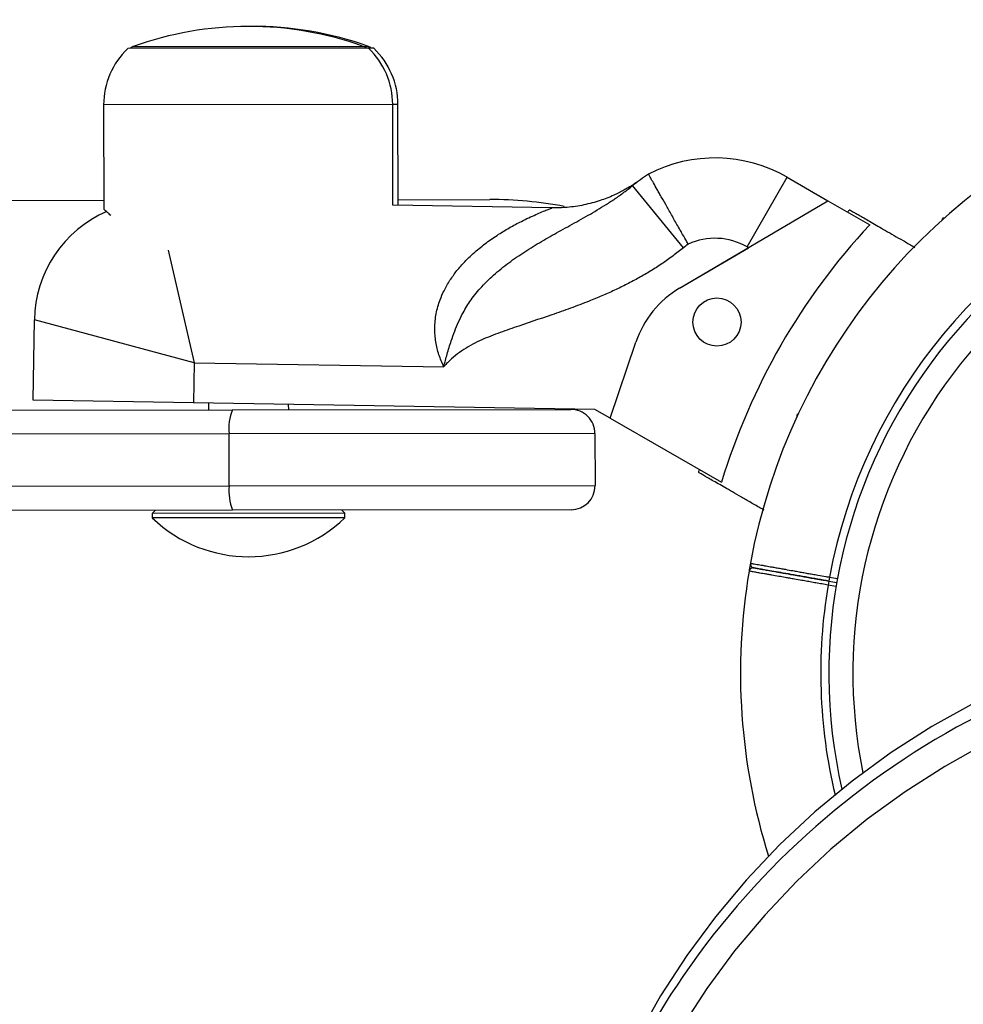
# Model space of a CAD drawing. Units: millimetres. Extents: x 4.3 to 103.7, y 0.7 to 72.7.
# Drawn here: x 58 to 58.6, y 29 to 29.6 of the extents above; entities that cross this region are included whole.
import ezdxf

# ---------------------------------------------------------------- set-up
doc = ezdxf.new("R2010")
doc.units = ezdxf.units.MM
doc.header["$MEASUREMENT"] = 0
doc.layers.add('Camada 1', color=7, linetype='Continuous')

msp = doc.modelspace()

# ---------------------------------------------------------------- linework, layer by layer
at = {"layer": 'Camada 1', "lineweight": 25}
for points in [[(58.26293, 29.63001), (58.21653, 29.64661), (58.16583, 29.64661), (58.11953, 29.62981)], [(58.26613, 29.63001), (58.24263, 29.63841), (58.21783, 29.64261), (58.19283, 29.64241)], [(58.26483, 29.62871), (58.26433, 29.62931), (58.26363, 29.62971), (58.26293, 29.63001)], [(58.26803, 29.62881), (58.26753, 29.62931), (58.26693, 29.62971), (58.26613, 29.63001)], [(58.11623, 29.62861), (58.10663, 29.61941), (58.10123, 29.60681), (58.10123, 29.59361)], [(58.26623, 29.62881), (58.26623, 29.62881), (58.11623, 29.62861), (58.11623, 29.62861)], [(58.11953, 29.62981), (58.11883, 29.62951), (58.11813, 29.62911), (58.11763, 29.62861)], [(58.28123, 29.59381), (58.28123, 29.60701), (58.27583, 29.61961), (58.26623, 29.62881)], [(58.26943, 29.62881), (58.26943, 29.62881), (58.26623, 29.62881), (58.26623, 29.62881)], [(58.28453, 29.59381), (58.28453, 29.60701), (58.27903, 29.61961), (58.26943, 29.62881)], [(58.10123, 29.59361), (58.10123, 29.59361), (58.10133, 29.52851), (58.10133, 29.52851)], [(58.28133, 29.53101), (58.28133, 29.53101), (58.28123, 29.59381), (58.28123, 29.59381)], [(58.28463, 29.53091), (58.28463, 29.53091), (58.28453, 29.59381), (58.28453, 29.59381)], [(58.74303, 29.59491), (58.61863, 29.54771), (58.52803, 29.43891), (58.50403, 29.30811)], [(58.52693, 29.54851), (58.50033, 29.56381), (58.46783, 29.56451), (58.44053, 29.55041)], [(58.44053, 29.55041), (58.43713, 29.54821), (58.43383, 29.54581), (58.43063, 29.54331)], [(58.50203, 29.50511), (58.50203, 29.50511), (58.52693, 29.54851), (58.52693, 29.54851)], [(58.52693, 29.54851), (58.52693, 29.54851), (58.55233, 29.53381), (58.55233, 29.53381)], [(58.46243, 29.50461), (58.46243, 29.50461), (58.43063, 29.54331), (58.43063, 29.54331)], [(57.60303, 29.53371), (57.60303, 29.53371), (58.10133, 29.53431), (58.10133, 29.53431)], [(58.28463, 29.53451), (58.28463, 29.53451), (58.34173, 29.53461), (58.34173, 29.53461)], [(58.38813, 29.53031), (58.37283, 29.53321), (58.35723, 29.53461), (58.34173, 29.53461)], [(58.45993, 29.47931), (58.45993, 29.47931), (58.55233, 29.53381), (58.55233, 29.53381)], [(58.55233, 29.53381), (58.55233, 29.53381), (58.57833, 29.51881), (58.57833, 29.51881)], [(58.10323, 29.52721), (58.07623, 29.51551), (58.05853, 29.48901), (58.05813, 29.45961)], [(58.38043, 29.52941), (58.38043, 29.52941), (58.28123, 29.53101), (58.28123, 29.53101)], [(58.56583, 29.52821), (58.56543, 29.52771), (58.56493, 29.52731), (58.56453, 29.52681)], [(58.62343, 29.52191), (58.62343, 29.52191), (58.62433, 29.52321), (58.62433, 29.52321)], [(58.62503, 29.52301), (58.62503, 29.52301), (58.62433, 29.52321), (58.62433, 29.52321)], [(58.57833, 29.51881), (58.53573, 29.47321), (58.50423, 29.41831), (58.48603, 29.35851)], [(58.50203, 29.50511), (58.49073, 29.51161), (58.47703, 29.51221), (58.46523, 29.50681)], [(58.45993, 29.47931), (58.45993, 29.47931), (58.50283, 29.50461), (58.50283, 29.50461)], [(58.46523, 29.50681), (58.46423, 29.50611), (58.46333, 29.50541), (58.46243, 29.50461)], [(58.50283, 29.50461), (58.50283, 29.50461), (58.50203, 29.50511), (58.50203, 29.50511)], [(58.45993, 29.47931), (58.44713, 29.47181), (58.43753, 29.45991), (58.43273, 29.44581)], [(58.05723, 29.40961), (58.05723, 29.40961), (58.05813, 29.45961), (58.05813, 29.45961)], [(58.15763, 29.43301), (58.15763, 29.43301), (58.05813, 29.45961), (58.05813, 29.45961)], [(58.41673, 29.39851), (58.41673, 29.39851), (58.43273, 29.44581), (58.43273, 29.44581)], [(58.15763, 29.43301), (58.15763, 29.43301), (58.15723, 29.40801), (58.15723, 29.40801)], [(58.15763, 29.43301), (58.15763, 29.43301), (58.31303, 29.43051), (58.31303, 29.43051)], [(58.15723, 29.40801), (58.15723, 29.40801), (58.05723, 29.40961), (58.05723, 29.40961)], [(56.69193, 29.40191), (56.69193, 29.40191), (58.18153, 29.40371), (58.18153, 29.40371)], [(58.40723, 29.40391), (58.40723, 29.40391), (58.15723, 29.40801), (58.15723, 29.40801)], [(58.16643, 29.40781), (58.16643, 29.40781), (58.16653, 29.40361), (58.16653, 29.40361)], [(58.18153, 29.40371), (58.17943, 29.39891), (58.17873, 29.39371), (58.17943, 29.38871)], [(58.18153, 29.40371), (58.18153, 29.40371), (58.39223, 29.40391), (58.39223, 29.40391)], [(58.21653, 29.40371), (58.21653, 29.40371), (58.21643, 29.40701), (58.21643, 29.40701)], [(58.41673, 29.39851), (58.41673, 29.39851), (58.40723, 29.40391), (58.40723, 29.40391)], [(58.41673, 29.39851), (58.41673, 29.39851), (58.48603, 29.35851), (58.48603, 29.35851)], [(58.53323, 29.39971), (58.53323, 29.39971), (58.53343, 29.40121), (58.53343, 29.40121)], [(58.17943, 29.38871), (58.17943, 29.38871), (56.68993, 29.38691), (56.68993, 29.38691)], [(58.40723, 29.38891), (58.40723, 29.38891), (58.17943, 29.38871), (58.17943, 29.38871)], [(58.17943, 29.35621), (58.17943, 29.35621), (58.17943, 29.38871), (58.17943, 29.38871)], [(58.40723, 29.38891), (58.40723, 29.38891), (58.40733, 29.35641), (58.40733, 29.35641)], [(58.47223, 29.36651), (58.47203, 29.36591), (58.47183, 29.36531), (58.47163, 29.36471)], [(56.68993, 29.35441), (56.68993, 29.35441), (58.17943, 29.35621), (58.17943, 29.35621)], [(58.17943, 29.35621), (58.17883, 29.35111), (58.17953, 29.34591), (58.18153, 29.34121)], [(58.17943, 29.35621), (58.17943, 29.35621), (58.40733, 29.35641), (58.40733, 29.35641)], [(58.39233, 29.34141), (58.40063, 29.34141), (58.40733, 29.34811), (58.40733, 29.35641)], [(58.18153, 29.34121), (58.18153, 29.34121), (56.69203, 29.33941), (56.69203, 29.33941)], [(58.13353, 29.34111), (58.13353, 29.34111), (58.13153, 29.33911), (58.13153, 29.33911)], [(58.25153, 29.33921), (58.25153, 29.33921), (58.13153, 29.33911), (58.13153, 29.33911)], [(58.13153, 29.33911), (58.13153, 29.33911), (58.13153, 29.33631), (58.13153, 29.33631)], [(58.13153, 29.33631), (58.16513, 29.30411), (58.21813, 29.30411), (58.25153, 29.33641)], [(58.25153, 29.33641), (58.25153, 29.33641), (58.13153, 29.33631), (58.13153, 29.33631)], [(58.39233, 29.34141), (58.39233, 29.34141), (58.18153, 29.34121), (58.18153, 29.34121)], [(58.25153, 29.33921), (58.25153, 29.33921), (58.24953, 29.34121), (58.24953, 29.34121)], [(58.25153, 29.33641), (58.25153, 29.33641), (58.25153, 29.33921), (58.25153, 29.33921)], [(58.50403, 29.30811), (58.50403, 29.30811), (58.50333, 29.30401), (58.50333, 29.30401)], [(58.50323, 29.30321), (58.49313, 29.24391), (58.49733, 29.18311), (58.51533, 29.12571)], [(58.55333, 29.29941), (58.55333, 29.29941), (58.55293, 29.29701), (58.55293, 29.29701)], [(58.55293, 29.29701), (58.55293, 29.29701), (58.55243, 29.29451), (58.55243, 29.29451)], [(58.55293, 29.29701), (58.55293, 29.29701), (58.55783, 29.29611), (58.55783, 29.29611)], [(58.45793, 29.04481), (58.42163, 28.98971), (58.39693, 28.92781), (58.38533, 28.86281)]]:
    msp.add_open_spline(points, degree=3, dxfattribs=at)
at = {"layer": 'Camada 1', "color": 8, "lineweight": 25}
for points in [[(58.13273, 29.62981), (58.13273, 29.62981), (58.26293, 29.63001), (58.26293, 29.63001)], [(58.26293, 29.63001), (58.26293, 29.63001), (58.26613, 29.63001), (58.26613, 29.63001)], [(58.11953, 29.62981), (58.11953, 29.62981), (58.13273, 29.62981), (58.13273, 29.62981)], [(58.28123, 29.59381), (58.28123, 29.59381), (58.10123, 29.59361), (58.10123, 29.59361)], [(58.28453, 29.59381), (58.28453, 29.59381), (58.28123, 29.59381), (58.28123, 29.59381)], [(58.76073, 29.54821), (58.65283, 29.50721), (58.57423, 29.41291), (58.55333, 29.29941)], [(58.14133, 29.50311), (58.14133, 29.50311), (58.15763, 29.43301), (58.15763, 29.43301)], [(58.55333, 29.29941), (58.55333, 29.29941), (58.55823, 29.29861), (58.55823, 29.29861)], [(58.55243, 29.29451), (58.54513, 29.25111), (58.54653, 29.20671), (58.55673, 29.16381)], [(58.55733, 29.29361), (58.55733, 29.29361), (58.55243, 29.29451), (58.55243, 29.29451)], [(58.87683, 29.26911), (58.70843, 29.26921), (58.55113, 29.18501), (58.45793, 29.04481)]]:
    msp.add_open_spline(points, degree=3, dxfattribs=at)
at = {"layer": 'Camada 1', "lineweight": 25}
for points, knots in [([(58.85413, 29.56381), (58.75963, 29.55691), (58.67283, 29.50901), (58.61653, 29.43291), (58.61653, 29.43291), (58.56023, 29.35671), (58.53993, 29.25971), (58.56103, 29.16731)], [0, 0, 0, 0, 0.333333, 0.333333, 0.333333, 0.333333, 1, 1, 1, 1]), ([(58.46523, 29.50681), (58.46523, 29.50691), (58.46513, 29.50691), (58.46513, 29.50701), (58.46513, 29.50701), (58.46473, 29.50781), (58.46423, 29.50861), (58.46383, 29.50941), (58.46383, 29.50941), (58.46293, 29.51091), (58.46203, 29.51251), (58.46113, 29.51411), (58.46113, 29.51411), (58.46073, 29.51491), (58.46023, 29.51561), (58.45983, 29.51641), (58.45983, 29.51641), (58.45913, 29.51761), (58.45843, 29.51871), (58.45783, 29.51991), (58.45783, 29.51991), (58.45713, 29.52101), (58.45653, 29.52221), (58.45593, 29.52331), (58.45593, 29.52331), (58.45523, 29.52441), (58.45463, 29.52561), (58.45403, 29.52671), (58.45403, 29.52671), (58.45333, 29.52781), (58.45273, 29.52891), (58.45213, 29.52991), (58.45213, 29.52991), (58.45103, 29.53201), (58.44993, 29.53391), (58.44883, 29.53571), (58.44883, 29.53571), (58.44833, 29.53661), (58.44783, 29.53751), (58.44733, 29.53841), (58.44733, 29.53841), (58.44683, 29.53921), (58.44643, 29.54001), (58.44593, 29.54081), (58.44593, 29.54081), (58.44513, 29.54231), (58.44433, 29.54371), (58.44373, 29.54491), (58.44373, 29.54491), (58.44333, 29.54551), (58.44303, 29.54601), (58.44273, 29.54651), (58.44273, 29.54651), (58.44243, 29.54701), (58.44223, 29.54751), (58.44193, 29.54791), (58.44193, 29.54791), (58.44173, 29.54831), (58.44153, 29.54871), (58.44133, 29.54901), (58.44133, 29.54901), (58.44123, 29.54931), (58.44103, 29.54951), (58.44093, 29.54971), (58.44093, 29.54971), (58.44083, 29.54991), (58.44073, 29.55011), (58.44063, 29.55021), (58.44063, 29.55021), (58.44063, 29.55031), (58.44063, 29.55031), (58.44053, 29.55041)], [0, 0, 0, 0, 0.052632, 0.052632, 0.052632, 0.052632, 0.105263, 0.105263, 0.105263, 0.105263, 0.157895, 0.157895, 0.157895, 0.157895, 0.210526, 0.210526, 0.210526, 0.210526, 0.263158, 0.263158, 0.263158, 0.263158, 0.315789, 0.315789, 0.315789, 0.315789, 0.368421, 0.368421, 0.368421, 0.368421, 0.421053, 0.421053, 0.421053, 0.421053, 0.473684, 0.473684, 0.473684, 0.473684, 0.526316, 0.526316, 0.526316, 0.526316, 0.578947, 0.578947, 0.578947, 0.578947, 0.631579, 0.631579, 0.631579, 0.631579, 0.684211, 0.684211, 0.684211, 0.684211, 0.736842, 0.736842, 0.736842, 0.736842, 0.789474, 0.789474, 0.789474, 0.789474, 0.842105, 0.842105, 0.842105, 0.842105, 0.894737, 0.894737, 0.894737, 0.894737, 1, 1, 1, 1]), ([(58.43203, 29.54441), (58.43243, 29.54471), (58.43273, 29.54501), (58.43303, 29.54521), (58.43303, 29.54521), (58.43333, 29.54551), (58.43353, 29.54561), (58.43353, 29.54561), (58.43353, 29.54561), (58.43353, 29.54561), (58.43343, 29.54551), (58.43323, 29.54541), (58.43323, 29.54541), (58.43313, 29.54531), (58.43293, 29.54521), (58.43263, 29.54491), (58.43263, 29.54491), (58.43233, 29.54481), (58.43203, 29.54461), (58.43143, 29.54421), (58.43143, 29.54421), (58.43113, 29.54401), (58.43073, 29.54371), (58.43033, 29.54341), (58.43033, 29.54341), (58.42973, 29.54301), (58.42893, 29.54261), (58.42813, 29.54211), (58.42813, 29.54211), (58.42713, 29.54151), (58.42613, 29.54091), (58.42513, 29.54041), (58.42513, 29.54041), (58.42313, 29.53931), (58.42103, 29.53821), (58.41893, 29.53731), (58.41893, 29.53731), (58.41613, 29.53601), (58.41333, 29.53491), (58.41043, 29.53401), (58.41043, 29.53401), (58.40713, 29.53291), (58.40373, 29.53201), (58.40033, 29.53121), (58.40033, 29.53121), (58.39693, 29.53051), (58.39343, 29.53001), (58.38993, 29.52971), (58.38993, 29.52971), (58.38683, 29.52951), (58.38363, 29.52941), (58.38043, 29.52941)], [0, 0, 0, 0, 0.071429, 0.071429, 0.071429, 0.071429, 0.142857, 0.142857, 0.142857, 0.142857, 0.214286, 0.214286, 0.214286, 0.214286, 0.285714, 0.285714, 0.285714, 0.285714, 0.357143, 0.357143, 0.357143, 0.357143, 0.428571, 0.428571, 0.428571, 0.428571, 0.5, 0.5, 0.5, 0.5, 0.571429, 0.571429, 0.571429, 0.571429, 0.642857, 0.642857, 0.642857, 0.642857, 0.714286, 0.714286, 0.714286, 0.714286, 0.785714, 0.785714, 0.785714, 0.785714, 0.857143, 0.857143, 0.857143, 0.857143, 1, 1, 1, 1]), ([(58.43483, 29.54651), (58.43483, 29.54651), (58.43473, 29.54651), (58.43473, 29.54641), (58.43473, 29.54641), (58.43463, 29.54641), (58.43443, 29.54621), (58.43423, 29.54611), (58.43423, 29.54611), (58.43403, 29.54591), (58.43373, 29.54571), (58.43343, 29.54541), (58.43343, 29.54541), (58.43303, 29.54521), (58.43263, 29.54491), (58.43213, 29.54451), (58.43213, 29.54451), (58.43173, 29.54411), (58.43113, 29.54371), (58.43063, 29.54331)], [0, 0, 0, 0, 0.166667, 0.166667, 0.166667, 0.166667, 0.333333, 0.333333, 0.333333, 0.333333, 0.5, 0.5, 0.5, 0.5, 0.666667, 0.666667, 0.666667, 0.666667, 1, 1, 1, 1]), ([(58.31303, 29.43051), (58.31303, 29.43051), (58.31313, 29.43061), (58.31313, 29.43061), (58.31313, 29.43061), (58.31373, 29.43321), (58.31443, 29.43571), (58.31513, 29.43831), (58.31513, 29.43831), (58.31593, 29.44101), (58.31683, 29.44381), (58.31773, 29.44661), (58.31773, 29.44661), (58.31913, 29.45061), (58.32053, 29.45461), (58.32233, 29.45841), (58.32233, 29.45841), (58.32313, 29.46041), (58.32413, 29.46231), (58.32513, 29.46411), (58.32513, 29.46411), (58.32663, 29.46691), (58.32823, 29.46951), (58.33003, 29.47211), (58.33003, 29.47211), (58.33213, 29.47501), (58.33433, 29.47771), (58.33673, 29.48031), (58.33673, 29.48031), (58.33943, 29.48321), (58.34223, 29.48591), (58.34523, 29.48851), (58.34523, 29.48851), (58.34673, 29.48991), (58.34833, 29.49111), (58.34993, 29.49241), (58.34993, 29.49241), (58.35153, 29.49371), (58.35313, 29.49491), (58.35473, 29.49611), (58.35473, 29.49611), (58.35633, 29.49731), (58.35803, 29.49841), (58.35973, 29.49961), (58.35973, 29.49961), (58.36143, 29.50071), (58.36313, 29.50181), (58.36483, 29.50291), (58.36483, 29.50291), (58.36823, 29.50511), (58.37173, 29.50721), (58.37533, 29.50931), (58.37533, 29.50931), (58.37883, 29.51131), (58.38243, 29.51341), (58.38603, 29.51541), (58.38603, 29.51541), (58.38973, 29.51741), (58.39353, 29.51951), (58.39723, 29.52161), (58.39723, 29.52161), (58.39913, 29.52261), (58.40103, 29.52371), (58.40293, 29.52481), (58.40293, 29.52481), (58.40483, 29.52581), (58.40673, 29.52691), (58.40853, 29.52811), (58.40853, 29.52811), (58.41043, 29.52921), (58.41233, 29.53031), (58.41423, 29.53151), (58.41423, 29.53151), (58.41603, 29.53271), (58.41793, 29.53391), (58.41983, 29.53521), (58.41983, 29.53521), (58.42163, 29.53641), (58.42343, 29.53771), (58.42523, 29.53911), (58.42523, 29.53911), (58.42713, 29.54041), (58.42883, 29.54181), (58.43063, 29.54331)], [0, 0, 0, 0, 0.045455, 0.045455, 0.045455, 0.045455, 0.090909, 0.090909, 0.090909, 0.090909, 0.136364, 0.136364, 0.136364, 0.136364, 0.181818, 0.181818, 0.181818, 0.181818, 0.227273, 0.227273, 0.227273, 0.227273, 0.272727, 0.272727, 0.272727, 0.272727, 0.318182, 0.318182, 0.318182, 0.318182, 0.363636, 0.363636, 0.363636, 0.363636, 0.409091, 0.409091, 0.409091, 0.409091, 0.454545, 0.454545, 0.454545, 0.454545, 0.5, 0.5, 0.5, 0.5, 0.545455, 0.545455, 0.545455, 0.545455, 0.590909, 0.590909, 0.590909, 0.590909, 0.636364, 0.636364, 0.636364, 0.636364, 0.681818, 0.681818, 0.681818, 0.681818, 0.727273, 0.727273, 0.727273, 0.727273, 0.772727, 0.772727, 0.772727, 0.772727, 0.818182, 0.818182, 0.818182, 0.818182, 0.863636, 0.863636, 0.863636, 0.863636, 0.909091, 0.909091, 0.909091, 0.909091, 1, 1, 1, 1]), ([(58.10563, 29.52471), (58.10493, 29.52531), (58.10433, 29.52591), (58.10373, 29.52641), (58.10373, 29.52641), (58.10253, 29.52741), (58.10193, 29.52801), (58.10153, 29.52841), (58.10153, 29.52841), (58.10143, 29.52851), (58.10133, 29.52861), (58.10133, 29.52861), (58.10133, 29.52861), (58.10133, 29.52851), (58.10133, 29.52851), (58.10133, 29.52851)], [0, 0, 0, 0, 0.2, 0.2, 0.2, 0.2, 0.4, 0.4, 0.4, 0.4, 0.6, 0.6, 0.6, 0.6, 1, 1, 1, 1]), ([(58.56583, 29.52821), (58.56583, 29.52821), (58.56593, 29.52821), (58.56603, 29.52811), (58.56603, 29.52811), (58.56613, 29.52801), (58.56633, 29.52791), (58.56663, 29.52781), (58.56663, 29.52781), (58.56693, 29.52761), (58.56743, 29.52731), (58.56793, 29.52701), (58.56793, 29.52701), (58.56843, 29.52671), (58.56913, 29.52631), (58.56983, 29.52591), (58.56983, 29.52591), (58.57063, 29.52551), (58.57143, 29.52501), (58.57243, 29.52441), (58.57243, 29.52441), (58.57333, 29.52391), (58.57443, 29.52331), (58.57563, 29.52261), (58.57563, 29.52261), (58.57673, 29.52191), (58.57793, 29.52121), (58.57923, 29.52051), (58.57923, 29.52051), (58.58053, 29.51971), (58.58193, 29.51891), (58.58343, 29.51811), (58.58343, 29.51811), (58.58493, 29.51721), (58.58653, 29.51631), (58.58823, 29.51531), (58.58823, 29.51531), (58.58993, 29.51431), (58.59173, 29.51331), (58.59353, 29.51221), (58.59353, 29.51221), (58.59533, 29.51121), (58.59723, 29.51011), (58.59923, 29.50901), (58.59923, 29.50901), (58.60113, 29.50791), (58.60313, 29.50671), (58.60523, 29.50551), (58.60523, 29.50551), (58.60573, 29.50531), (58.60613, 29.50501), (58.60653, 29.50481)], [0, 0, 0, 0, 0.071429, 0.071429, 0.071429, 0.071429, 0.142857, 0.142857, 0.142857, 0.142857, 0.214286, 0.214286, 0.214286, 0.214286, 0.285714, 0.285714, 0.285714, 0.285714, 0.357143, 0.357143, 0.357143, 0.357143, 0.428571, 0.428571, 0.428571, 0.428571, 0.5, 0.5, 0.5, 0.5, 0.571429, 0.571429, 0.571429, 0.571429, 0.642857, 0.642857, 0.642857, 0.642857, 0.714286, 0.714286, 0.714286, 0.714286, 0.785714, 0.785714, 0.785714, 0.785714, 0.857143, 0.857143, 0.857143, 0.857143, 1, 1, 1, 1]), ([(58.46243, 29.50461), (58.46023, 29.50291), (58.45803, 29.50121), (58.45583, 29.49951), (58.45583, 29.49951), (58.45363, 29.49781), (58.45133, 29.49621), (58.44903, 29.49471), (58.44903, 29.49471), (58.44673, 29.49311), (58.44433, 29.49161), (58.44193, 29.49011), (58.44193, 29.49011), (58.43953, 29.48871), (58.43713, 29.48731), (58.43463, 29.48591), (58.43463, 29.48591), (58.43223, 29.48451), (58.42963, 29.48321), (58.42713, 29.48191), (58.42713, 29.48191), (58.42453, 29.48061), (58.42203, 29.47931), (58.41943, 29.47811), (58.41943, 29.47811), (58.41683, 29.47691), (58.41413, 29.47571), (58.41153, 29.47461), (58.41153, 29.47461), (58.40893, 29.47351), (58.40623, 29.47241), (58.40353, 29.47131), (58.40353, 29.47131), (58.39973, 29.46981), (58.39583, 29.46831), (58.39203, 29.46691), (58.39203, 29.46691), (58.38813, 29.46551), (58.38423, 29.46411), (58.38033, 29.46281), (58.38033, 29.46281), (58.37253, 29.46011), (58.36463, 29.45751), (58.35683, 29.45481), (58.35683, 29.45481), (58.35293, 29.45351), (58.34903, 29.45211), (58.34523, 29.45071), (58.34523, 29.45071), (58.34333, 29.44991), (58.34143, 29.44921), (58.33953, 29.44841), (58.33953, 29.44841), (58.33763, 29.44761), (58.33573, 29.44681), (58.33393, 29.44591), (58.33393, 29.44591), (58.33203, 29.44501), (58.33013, 29.44401), (58.32833, 29.44291), (58.32833, 29.44291), (58.32643, 29.44181), (58.32463, 29.44071), (58.32293, 29.43941), (58.32293, 29.43941), (58.32123, 29.43811), (58.31953, 29.43671), (58.31783, 29.43531), (58.31783, 29.43531), (58.31623, 29.43381), (58.31463, 29.43221), (58.31313, 29.43061), (58.31313, 29.43061), (58.31313, 29.43051), (58.31313, 29.43051), (58.31303, 29.43051)], [0, 0, 0, 0, 0.05, 0.05, 0.05, 0.05, 0.1, 0.1, 0.1, 0.1, 0.15, 0.15, 0.15, 0.15, 0.2, 0.2, 0.2, 0.2, 0.25, 0.25, 0.25, 0.25, 0.3, 0.3, 0.3, 0.3, 0.35, 0.35, 0.35, 0.35, 0.4, 0.4, 0.4, 0.4, 0.45, 0.45, 0.45, 0.45, 0.5, 0.5, 0.5, 0.5, 0.55, 0.55, 0.55, 0.55, 0.6, 0.6, 0.6, 0.6, 0.65, 0.65, 0.65, 0.65, 0.7, 0.7, 0.7, 0.7, 0.75, 0.75, 0.75, 0.75, 0.8, 0.8, 0.8, 0.8, 0.85, 0.85, 0.85, 0.85, 0.9, 0.9, 0.9, 0.9, 1, 1, 1, 1]), ([(58.49823, 29.45831), (58.49823, 29.46651), (58.49143, 29.47331), (58.48323, 29.47331), (58.48323, 29.47331), (58.47493, 29.47331), (58.46823, 29.46651), (58.46823, 29.45831), (58.46823, 29.45831), (58.46823, 29.45001), (58.47493, 29.44331), (58.48323, 29.44331), (58.48323, 29.44331), (58.49143, 29.44331), (58.49823, 29.45001), (58.49823, 29.45831)], [0, 0, 0, 0, 0.2, 0.2, 0.2, 0.2, 0.4, 0.4, 0.4, 0.4, 0.6, 0.6, 0.6, 0.6, 1, 1, 1, 1]), ([(58.40723, 29.38891), (58.40723, 29.39291), (58.40563, 29.39671), (58.40283, 29.39951), (58.40283, 29.39951), (58.40003, 29.40231), (58.39623, 29.40391), (58.39223, 29.40391)], [0, 0, 0, 0, 0.333333, 0.333333, 0.333333, 0.333333, 1, 1, 1, 1]), ([(58.51253, 29.34111), (58.51193, 29.34151), (58.51143, 29.34181), (58.51083, 29.34211), (58.51083, 29.34211), (58.50863, 29.34341), (58.50653, 29.34461), (58.50443, 29.34581), (58.50443, 29.34581), (58.50233, 29.34701), (58.50033, 29.34821), (58.49843, 29.34931), (58.49843, 29.34931), (58.49643, 29.35041), (58.49453, 29.35151), (58.49283, 29.35251), (58.49283, 29.35251), (58.49113, 29.35351), (58.48953, 29.35441), (58.48813, 29.35521), (58.48813, 29.35521), (58.48663, 29.35611), (58.48523, 29.35691), (58.48393, 29.35761), (58.48393, 29.35761), (58.48263, 29.35841), (58.48133, 29.35911), (58.48023, 29.35971), (58.48023, 29.35971), (58.47913, 29.36041), (58.47803, 29.36101), (58.47713, 29.36151), (58.47713, 29.36151), (58.47663, 29.36181), (58.47613, 29.36211), (58.47563, 29.36241), (58.47563, 29.36241), (58.47523, 29.36261), (58.47483, 29.36291), (58.47443, 29.36311), (58.47443, 29.36311), (58.47403, 29.36331), (58.47373, 29.36351), (58.47343, 29.36371), (58.47343, 29.36371), (58.47313, 29.36381), (58.47283, 29.36401), (58.47263, 29.36411), (58.47263, 29.36411), (58.47233, 29.36431), (58.47203, 29.36441), (58.47193, 29.36451), (58.47193, 29.36451), (58.47173, 29.36461), (58.47173, 29.36461), (58.47163, 29.36471)], [0, 0, 0, 0, 0.066667, 0.066667, 0.066667, 0.066667, 0.133333, 0.133333, 0.133333, 0.133333, 0.2, 0.2, 0.2, 0.2, 0.266667, 0.266667, 0.266667, 0.266667, 0.333333, 0.333333, 0.333333, 0.333333, 0.4, 0.4, 0.4, 0.4, 0.466667, 0.466667, 0.466667, 0.466667, 0.533333, 0.533333, 0.533333, 0.533333, 0.6, 0.6, 0.6, 0.6, 0.666667, 0.666667, 0.666667, 0.666667, 0.733333, 0.733333, 0.733333, 0.733333, 0.8, 0.8, 0.8, 0.8, 0.866667, 0.866667, 0.866667, 0.866667, 1, 1, 1, 1]), ([(58.50613, 29.30521), (58.50543, 29.30531), (58.50473, 29.30521), (58.50423, 29.30481), (58.50423, 29.30481), (58.50373, 29.30441), (58.50333, 29.30381), (58.50323, 29.30321)], [0, 0, 0, 0, 0.333333, 0.333333, 0.333333, 0.333333, 1, 1, 1, 1]), ([(58.50613, 29.30521), (58.50543, 29.30531), (58.50473, 29.30521), (58.50423, 29.30481), (58.50423, 29.30481), (58.50373, 29.30441), (58.50333, 29.30381), (58.50323, 29.30321)], [0, 0, 0, 0, 0.333333, 0.333333, 0.333333, 0.333333, 1, 1, 1, 1]), ([(58.50613, 29.30521), (58.50543, 29.30531), (58.50473, 29.30521), (58.50423, 29.30481), (58.50423, 29.30481), (58.50363, 29.30441), (58.50333, 29.30381), (58.50323, 29.30311)], [0, 0, 0, 0, 0.333333, 0.333333, 0.333333, 0.333333, 1, 1, 1, 1]), ([(58.50403, 29.30811), (58.50393, 29.30751), (58.50413, 29.30681), (58.50453, 29.30621), (58.50453, 29.30621), (58.50483, 29.30571), (58.50543, 29.30531), (58.50613, 29.30521)], [0, 0, 0, 0, 0.333333, 0.333333, 0.333333, 0.333333, 1, 1, 1, 1]), ([(58.55293, 29.29701), (58.55063, 29.29741), (58.54833, 29.29781), (58.54603, 29.29821), (58.54603, 29.29821), (58.54093, 29.29911), (58.53583, 29.30001), (58.53113, 29.30081), (58.53113, 29.30081), (58.52643, 29.30161), (58.52223, 29.30241), (58.51863, 29.30301), (58.51863, 29.30301), (58.51513, 29.30361), (58.51233, 29.30411), (58.51003, 29.30451), (58.51003, 29.30451), (58.50773, 29.30491), (58.50603, 29.30521), (58.50623, 29.30521), (58.50623, 29.30521), (58.50633, 29.30521), (58.50643, 29.30521), (58.50653, 29.30511)], [0, 0, 0, 0, 0.142857, 0.142857, 0.142857, 0.142857, 0.285714, 0.285714, 0.285714, 0.285714, 0.428571, 0.428571, 0.428571, 0.428571, 0.571429, 0.571429, 0.571429, 0.571429, 0.714286, 0.714286, 0.714286, 0.714286, 1, 1, 1, 1]), ([(58.50613, 29.30521), (58.50613, 29.30521), (58.50613, 29.30521), (58.50613, 29.30521), (58.50613, 29.30521), (58.50623, 29.30521), (58.50663, 29.30511), (58.50723, 29.30501), (58.50723, 29.30501), (58.50753, 29.30501), (58.50783, 29.30491), (58.50823, 29.30481), (58.50823, 29.30481), (58.50863, 29.30481), (58.50903, 29.30471), (58.50943, 29.30461), (58.50943, 29.30461), (58.51003, 29.30451), (58.51073, 29.30441), (58.51153, 29.30421), (58.51153, 29.30421), (58.51203, 29.30421), (58.51263, 29.30411), (58.51323, 29.30401), (58.51323, 29.30401), (58.51393, 29.30381), (58.51463, 29.30371), (58.51543, 29.30361), (58.51543, 29.30361), (58.51613, 29.30341), (58.51683, 29.30331), (58.51763, 29.30321), (58.51763, 29.30321), (58.51873, 29.30301), (58.51983, 29.30281), (58.52103, 29.30261), (58.52103, 29.30261), (58.52183, 29.30241), (58.52273, 29.30231), (58.52363, 29.30211), (58.52363, 29.30211), (58.52463, 29.30191), (58.52573, 29.30181), (58.52683, 29.30161), (58.52683, 29.30161), (58.52783, 29.30141), (58.52883, 29.30121), (58.52983, 29.30101), (58.52983, 29.30101), (58.53123, 29.30081), (58.53263, 29.30051), (58.53413, 29.30031), (58.53413, 29.30031), (58.53523, 29.30011), (58.53633, 29.29991), (58.53743, 29.29971), (58.53743, 29.29971), (58.53863, 29.29951), (58.53983, 29.29931), (58.54113, 29.29901), (58.54113, 29.29901), (58.54223, 29.29881), (58.54343, 29.29861), (58.54463, 29.29841), (58.54463, 29.29841), (58.54623, 29.29811), (58.54773, 29.29791), (58.54933, 29.29761), (58.54933, 29.29761), (58.55053, 29.29741), (58.55173, 29.29721), (58.55293, 29.29701)], [0, 0, 0, 0, 0.052632, 0.052632, 0.052632, 0.052632, 0.105263, 0.105263, 0.105263, 0.105263, 0.157895, 0.157895, 0.157895, 0.157895, 0.210526, 0.210526, 0.210526, 0.210526, 0.263158, 0.263158, 0.263158, 0.263158, 0.315789, 0.315789, 0.315789, 0.315789, 0.368421, 0.368421, 0.368421, 0.368421, 0.421053, 0.421053, 0.421053, 0.421053, 0.473684, 0.473684, 0.473684, 0.473684, 0.526316, 0.526316, 0.526316, 0.526316, 0.578947, 0.578947, 0.578947, 0.578947, 0.631579, 0.631579, 0.631579, 0.631579, 0.684211, 0.684211, 0.684211, 0.684211, 0.736842, 0.736842, 0.736842, 0.736842, 0.789474, 0.789474, 0.789474, 0.789474, 0.842105, 0.842105, 0.842105, 0.842105, 0.894737, 0.894737, 0.894737, 0.894737, 1, 1, 1, 1]), ([(58.87673, 29.27841), (58.87673, 29.27841), (58.84643, 29.27751), (58.84643, 29.27751), (58.84643, 29.27751), (58.84643, 29.27751), (58.81623, 29.27471), (58.81623, 29.27471), (58.81623, 29.27471), (58.81623, 29.27471), (58.78623, 29.27011), (58.78623, 29.27011), (58.78623, 29.27011), (58.78623, 29.27011), (58.75663, 29.26381), (58.75663, 29.26381), (58.75663, 29.26381), (58.75663, 29.26381), (58.72733, 29.25571), (58.72733, 29.25571), (58.72733, 29.25571), (58.72733, 29.25571), (58.69873, 29.24591), (58.69873, 29.24591), (58.69873, 29.24591), (58.69873, 29.24591), (58.67073, 29.23431), (58.67073, 29.23431), (58.67073, 29.23431), (58.67073, 29.23431), (58.64353, 29.22121), (58.64353, 29.22121), (58.64353, 29.22121), (58.64353, 29.22121), (58.61713, 29.20651), (58.61713, 29.20651), (58.61713, 29.20651), (58.61713, 29.20651), (58.59173, 29.19021), (58.59173, 29.19021), (58.59173, 29.19021), (58.59173, 29.19021), (58.56743, 29.17241), (58.56743, 29.17241), (58.56743, 29.17241), (58.56743, 29.17241), (58.54423, 29.15321), (58.54423, 29.15321), (58.54423, 29.15321), (58.54423, 29.15321), (58.52223, 29.13271), (58.52223, 29.13271), (58.52223, 29.13271), (58.52223, 29.13271), (58.50153, 29.11091), (58.50153, 29.11091), (58.50153, 29.11091), (58.50153, 29.11091), (58.48233, 29.08791), (58.48233, 29.08791), (58.48233, 29.08791), (58.48233, 29.08791), (58.46443, 29.06381), (58.46443, 29.06381), (58.46443, 29.06381), (58.46443, 29.06381), (58.44813, 29.03871), (58.44813, 29.03871), (58.44813, 29.03871), (58.44813, 29.03871), (58.43343, 29.01271), (58.43343, 29.01271), (58.43343, 29.01271), (58.43343, 29.01271), (58.42043, 28.98581), (58.42043, 28.98581), (58.42043, 28.98581), (58.42043, 28.98581), (58.40903, 28.95831), (58.40903, 28.95831), (58.40903, 28.95831), (58.40903, 28.95831), (58.39933, 28.93011), (58.39933, 28.93011), (58.39933, 28.93011), (58.39933, 28.93011), (58.39143, 28.90131), (58.39143, 28.90131), (58.39143, 28.90131), (58.39143, 28.90131), (58.38533, 28.87221), (58.38533, 28.87221)], [0, 0, 0, 0, 0.041667, 0.041667, 0.041667, 0.041667, 0.083333, 0.083333, 0.083333, 0.083333, 0.125, 0.125, 0.125, 0.125, 0.166667, 0.166667, 0.166667, 0.166667, 0.208333, 0.208333, 0.208333, 0.208333, 0.25, 0.25, 0.25, 0.25, 0.291667, 0.291667, 0.291667, 0.291667, 0.333333, 0.333333, 0.333333, 0.333333, 0.375, 0.375, 0.375, 0.375, 0.416667, 0.416667, 0.416667, 0.416667, 0.458333, 0.458333, 0.458333, 0.458333, 0.5, 0.5, 0.5, 0.5, 0.541667, 0.541667, 0.541667, 0.541667, 0.583333, 0.583333, 0.583333, 0.583333, 0.625, 0.625, 0.625, 0.625, 0.666667, 0.666667, 0.666667, 0.666667, 0.708333, 0.708333, 0.708333, 0.708333, 0.75, 0.75, 0.75, 0.75, 0.791667, 0.791667, 0.791667, 0.791667, 0.833333, 0.833333, 0.833333, 0.833333, 0.875, 0.875, 0.875, 0.875, 0.916667, 0.916667, 0.916667, 0.916667, 1, 1, 1, 1]), ([(58.87683, 29.25141), (58.87683, 29.25141), (58.84743, 29.25051), (58.84743, 29.25051), (58.84743, 29.25051), (58.84743, 29.25051), (58.81813, 29.24781), (58.81813, 29.24781), (58.81813, 29.24781), (58.81813, 29.24781), (58.78903, 29.24341), (58.78903, 29.24341), (58.78903, 29.24341), (58.78903, 29.24341), (58.76023, 29.23721), (58.76023, 29.23721), (58.76023, 29.23721), (58.76023, 29.23721), (58.73193, 29.22931), (58.73193, 29.22931), (58.73193, 29.22931), (58.73193, 29.22931), (58.70413, 29.21981), (58.70413, 29.21981), (58.70413, 29.21981), (58.70413, 29.21981), (58.67703, 29.20871), (58.67703, 29.20871), (58.67703, 29.20871), (58.67703, 29.20871), (58.65053, 29.19591), (58.65053, 29.19591), (58.65053, 29.19591), (58.65053, 29.19591), (58.62503, 29.18161), (58.62503, 29.18161), (58.62503, 29.18161), (58.62503, 29.18161), (58.60033, 29.16581), (58.60033, 29.16581), (58.60033, 29.16581), (58.60033, 29.16581), (58.57673, 29.14861), (58.57673, 29.14861), (58.57673, 29.14861), (58.57673, 29.14861), (58.55423, 29.13001), (58.55423, 29.13001), (58.55423, 29.13001), (58.55423, 29.13001), (58.53293, 29.11011), (58.53293, 29.11011), (58.53293, 29.11011), (58.53293, 29.11011), (58.51293, 29.08891), (58.51293, 29.08891), (58.51293, 29.08891), (58.51293, 29.08891), (58.49423, 29.06661), (58.49423, 29.06661), (58.49423, 29.06661), (58.49423, 29.06661), (58.47693, 29.04331), (58.47693, 29.04331), (58.47693, 29.04331), (58.47693, 29.04331), (58.46113, 29.01891), (58.46113, 29.01891), (58.46113, 29.01891), (58.46113, 29.01891), (58.44683, 28.99371), (58.44683, 28.99371), (58.44683, 28.99371), (58.44683, 28.99371), (58.43413, 28.96761), (58.43413, 28.96761), (58.43413, 28.96761), (58.43413, 28.96761), (58.42313, 28.94091), (58.42313, 28.94091), (58.42313, 28.94091), (58.42313, 28.94091), (58.41373, 28.91351), (58.41373, 28.91351), (58.41373, 28.91351), (58.41373, 28.91351), (58.40603, 28.88561), (58.40603, 28.88561), (58.40603, 28.88561), (58.40603, 28.88561), (58.40013, 28.85741), (58.40013, 28.85741)], [0, 0, 0, 0, 0.041667, 0.041667, 0.041667, 0.041667, 0.083333, 0.083333, 0.083333, 0.083333, 0.125, 0.125, 0.125, 0.125, 0.166667, 0.166667, 0.166667, 0.166667, 0.208333, 0.208333, 0.208333, 0.208333, 0.25, 0.25, 0.25, 0.25, 0.291667, 0.291667, 0.291667, 0.291667, 0.333333, 0.333333, 0.333333, 0.333333, 0.375, 0.375, 0.375, 0.375, 0.416667, 0.416667, 0.416667, 0.416667, 0.458333, 0.458333, 0.458333, 0.458333, 0.5, 0.5, 0.5, 0.5, 0.541667, 0.541667, 0.541667, 0.541667, 0.583333, 0.583333, 0.583333, 0.583333, 0.625, 0.625, 0.625, 0.625, 0.666667, 0.666667, 0.666667, 0.666667, 0.708333, 0.708333, 0.708333, 0.708333, 0.75, 0.75, 0.75, 0.75, 0.791667, 0.791667, 0.791667, 0.791667, 0.833333, 0.833333, 0.833333, 0.833333, 0.875, 0.875, 0.875, 0.875, 0.916667, 0.916667, 0.916667, 0.916667, 1, 1, 1, 1])]:
    msp.add_open_spline(points, degree=3, knots=knots, dxfattribs=at)
at = {"layer": 'Camada 1', "color": 8, "lineweight": 25}
for points, knots in [([(58.85243, 29.54861), (58.76403, 29.54131), (58.68303, 29.49661), (58.62983, 29.42561), (58.62983, 29.42561), (58.57663, 29.35471), (58.55643, 29.26441), (58.57413, 29.17751)], [0, 0, 0, 0, 0.333333, 0.333333, 0.333333, 0.333333, 1, 1, 1, 1]), ([(58.31303, 29.43051), (58.31193, 29.43291), (58.31093, 29.43541), (58.31003, 29.43791), (58.31003, 29.43791), (58.30963, 29.43921), (58.30923, 29.44061), (58.30893, 29.44191), (58.30893, 29.44191), (58.30863, 29.44321), (58.30833, 29.44461), (58.30813, 29.44591), (58.30813, 29.44591), (58.30783, 29.44741), (58.30773, 29.44881), (58.30763, 29.45021), (58.30763, 29.45021), (58.30743, 29.45171), (58.30743, 29.45311), (58.30743, 29.45451), (58.30743, 29.45451), (58.30743, 29.45601), (58.30753, 29.45751), (58.30773, 29.45901), (58.30773, 29.45901), (58.30783, 29.46051), (58.30803, 29.46201), (58.30833, 29.46351), (58.30833, 29.46351), (58.30863, 29.46501), (58.30893, 29.46641), (58.30943, 29.46791), (58.30943, 29.46791), (58.30983, 29.46931), (58.31023, 29.47081), (58.31083, 29.47221), (58.31083, 29.47221), (58.31153, 29.47411), (58.31233, 29.47591), (58.31323, 29.47781), (58.31323, 29.47781), (58.31433, 29.48001), (58.31563, 29.48221), (58.31693, 29.48431), (58.31693, 29.48431), (58.31833, 29.48641), (58.31973, 29.48841), (58.32123, 29.49031), (58.32123, 29.49031), (58.32283, 29.49221), (58.32443, 29.49411), (58.32613, 29.49591), (58.32613, 29.49591), (58.32783, 29.49771), (58.32963, 29.49941), (58.33143, 29.50101), (58.33143, 29.50101), (58.33383, 29.50311), (58.33623, 29.50511), (58.33873, 29.50701), (58.33873, 29.50701), (58.34113, 29.50891), (58.34373, 29.51061), (58.34623, 29.51231), (58.34623, 29.51231), (58.34873, 29.51401), (58.35133, 29.51551), (58.35383, 29.51701), (58.35383, 29.51701), (58.35643, 29.51841), (58.35893, 29.51981), (58.36143, 29.52101), (58.36143, 29.52101), (58.36293, 29.52181), (58.36453, 29.52251), (58.36603, 29.52331), (58.36603, 29.52331), (58.36753, 29.52401), (58.36893, 29.52461), (58.37033, 29.52521), (58.37033, 29.52521), (58.37173, 29.52581), (58.37303, 29.52641), (58.37423, 29.52691), (58.37423, 29.52691), (58.37553, 29.52741), (58.37663, 29.52791), (58.37753, 29.52821), (58.37753, 29.52821), (58.37833, 29.52851), (58.37893, 29.52881), (58.37943, 29.52901), (58.37943, 29.52901), (58.38003, 29.52921), (58.38033, 29.52931), (58.38043, 29.52931), (58.38043, 29.52931), (58.38043, 29.52931), (58.38043, 29.52931), (58.38043, 29.52931)], [0, 0, 0, 0, 0.038462, 0.038462, 0.038462, 0.038462, 0.076923, 0.076923, 0.076923, 0.076923, 0.115385, 0.115385, 0.115385, 0.115385, 0.153846, 0.153846, 0.153846, 0.153846, 0.192308, 0.192308, 0.192308, 0.192308, 0.230769, 0.230769, 0.230769, 0.230769, 0.269231, 0.269231, 0.269231, 0.269231, 0.307692, 0.307692, 0.307692, 0.307692, 0.346154, 0.346154, 0.346154, 0.346154, 0.384615, 0.384615, 0.384615, 0.384615, 0.423077, 0.423077, 0.423077, 0.423077, 0.461538, 0.461538, 0.461538, 0.461538, 0.5, 0.5, 0.5, 0.5, 0.538462, 0.538462, 0.538462, 0.538462, 0.576923, 0.576923, 0.576923, 0.576923, 0.615385, 0.615385, 0.615385, 0.615385, 0.653846, 0.653846, 0.653846, 0.653846, 0.692308, 0.692308, 0.692308, 0.692308, 0.730769, 0.730769, 0.730769, 0.730769, 0.769231, 0.769231, 0.769231, 0.769231, 0.807692, 0.807692, 0.807692, 0.807692, 0.846154, 0.846154, 0.846154, 0.846154, 0.884615, 0.884615, 0.884615, 0.884615, 0.923077, 0.923077, 0.923077, 0.923077, 1, 1, 1, 1]), ([(58.50413, 29.30811), (58.50413, 29.30811), (58.50413, 29.30811), (58.50423, 29.30811), (58.50423, 29.30811), (58.50433, 29.30811), (58.50443, 29.30811), (58.50463, 29.30801), (58.50463, 29.30801), (58.50483, 29.30801), (58.50513, 29.30791), (58.50543, 29.30791), (58.50543, 29.30791), (58.50563, 29.30781), (58.50593, 29.30781), (58.50633, 29.30771), (58.50633, 29.30771), (58.50683, 29.30761), (58.50753, 29.30751), (58.50823, 29.30741), (58.50823, 29.30741), (58.50873, 29.30731), (58.50933, 29.30721), (58.50993, 29.30711), (58.50993, 29.30711), (58.51053, 29.30701), (58.51113, 29.30691), (58.51183, 29.30681), (58.51183, 29.30681), (58.51243, 29.30661), (58.51313, 29.30651), (58.51383, 29.30641), (58.51383, 29.30641), (58.51493, 29.30621), (58.51613, 29.30601), (58.51733, 29.30581), (58.51733, 29.30581), (58.51813, 29.30561), (58.51913, 29.30551), (58.52003, 29.30531), (58.52003, 29.30531), (58.52093, 29.30511), (58.52193, 29.30501), (58.52293, 29.30481), (58.52293, 29.30481), (58.52383, 29.30461), (58.52483, 29.30451), (58.52583, 29.30431), (58.52583, 29.30431), (58.52733, 29.30401), (58.52883, 29.30371), (58.53043, 29.30351), (58.53043, 29.30351), (58.53143, 29.30331), (58.53253, 29.30311), (58.53363, 29.30291), (58.53363, 29.30291), (58.53463, 29.30271), (58.53563, 29.30251), (58.53663, 29.30241), (58.53663, 29.30241), (58.53763, 29.30221), (58.53863, 29.30201), (58.53963, 29.30181), (58.53963, 29.30181), (58.54063, 29.30171), (58.54173, 29.30151), (58.54273, 29.30131), (58.54273, 29.30131), (58.54393, 29.30111), (58.54503, 29.30091), (58.54613, 29.30071), (58.54613, 29.30071), (58.54783, 29.30041), (58.54943, 29.30011), (58.55103, 29.29981), (58.55103, 29.29981), (58.55183, 29.29971), (58.55253, 29.29961), (58.55333, 29.29941)], [0, 0, 0, 0, 0.047619, 0.047619, 0.047619, 0.047619, 0.095238, 0.095238, 0.095238, 0.095238, 0.142857, 0.142857, 0.142857, 0.142857, 0.190476, 0.190476, 0.190476, 0.190476, 0.238095, 0.238095, 0.238095, 0.238095, 0.285714, 0.285714, 0.285714, 0.285714, 0.333333, 0.333333, 0.333333, 0.333333, 0.380952, 0.380952, 0.380952, 0.380952, 0.428571, 0.428571, 0.428571, 0.428571, 0.47619, 0.47619, 0.47619, 0.47619, 0.52381, 0.52381, 0.52381, 0.52381, 0.571429, 0.571429, 0.571429, 0.571429, 0.619048, 0.619048, 0.619048, 0.619048, 0.666667, 0.666667, 0.666667, 0.666667, 0.714286, 0.714286, 0.714286, 0.714286, 0.761905, 0.761905, 0.761905, 0.761905, 0.809524, 0.809524, 0.809524, 0.809524, 0.857143, 0.857143, 0.857143, 0.857143, 0.904762, 0.904762, 0.904762, 0.904762, 1, 1, 1, 1]), ([(58.55243, 29.29451), (58.55183, 29.29461), (58.55113, 29.29471), (58.55053, 29.29481), (58.55053, 29.29481), (58.54923, 29.29511), (58.54803, 29.29531), (58.54673, 29.29551), (58.54673, 29.29551), (58.54553, 29.29571), (58.54423, 29.29591), (58.54303, 29.29611), (58.54303, 29.29611), (58.54193, 29.29641), (58.54073, 29.29661), (58.53953, 29.29681), (58.53953, 29.29681), (58.53843, 29.29701), (58.53723, 29.29721), (58.53613, 29.29741), (58.53613, 29.29741), (58.53453, 29.29761), (58.53293, 29.29791), (58.53143, 29.29821), (58.53143, 29.29821), (58.53043, 29.29841), (58.52953, 29.29851), (58.52853, 29.29871), (58.52853, 29.29871), (58.52763, 29.29891), (58.52663, 29.29901), (58.52573, 29.29921), (58.52573, 29.29921), (58.52433, 29.29941), (58.52303, 29.29971), (58.52173, 29.29991), (58.52173, 29.29991), (58.52023, 29.30021), (58.51873, 29.30041), (58.51743, 29.30071), (58.51743, 29.30071), (58.51653, 29.30081), (58.51573, 29.30101), (58.51493, 29.30111), (58.51493, 29.30111), (58.51413, 29.30121), (58.51343, 29.30141), (58.51273, 29.30151), (58.51273, 29.30151), (58.51203, 29.30161), (58.51133, 29.30171), (58.51073, 29.30181), (58.51073, 29.30181), (58.50973, 29.30201), (58.50873, 29.30221), (58.50793, 29.30231), (58.50793, 29.30231), (58.50743, 29.30241), (58.50693, 29.30251), (58.50653, 29.30261), (58.50653, 29.30261), (58.50603, 29.30271), (58.50563, 29.30271), (58.50533, 29.30281), (58.50533, 29.30281), (58.50493, 29.30291), (58.50463, 29.30291), (58.50443, 29.30301), (58.50443, 29.30301), (58.50403, 29.30301), (58.50373, 29.30311), (58.50343, 29.30311), (58.50343, 29.30311), (58.50333, 29.30311), (58.50323, 29.30321), (58.50323, 29.30321), (58.50323, 29.30321), (58.50323, 29.30321), (58.50323, 29.30321), (58.50323, 29.30321)], [0, 0, 0, 0, 0.047619, 0.047619, 0.047619, 0.047619, 0.095238, 0.095238, 0.095238, 0.095238, 0.142857, 0.142857, 0.142857, 0.142857, 0.190476, 0.190476, 0.190476, 0.190476, 0.238095, 0.238095, 0.238095, 0.238095, 0.285714, 0.285714, 0.285714, 0.285714, 0.333333, 0.333333, 0.333333, 0.333333, 0.380952, 0.380952, 0.380952, 0.380952, 0.428571, 0.428571, 0.428571, 0.428571, 0.47619, 0.47619, 0.47619, 0.47619, 0.52381, 0.52381, 0.52381, 0.52381, 0.571429, 0.571429, 0.571429, 0.571429, 0.619048, 0.619048, 0.619048, 0.619048, 0.666667, 0.666667, 0.666667, 0.666667, 0.714286, 0.714286, 0.714286, 0.714286, 0.761905, 0.761905, 0.761905, 0.761905, 0.809524, 0.809524, 0.809524, 0.809524, 0.857143, 0.857143, 0.857143, 0.857143, 0.904762, 0.904762, 0.904762, 0.904762, 1, 1, 1, 1])]:
    msp.add_open_spline(points, degree=3, knots=knots, dxfattribs=at)

doc.saveas('drawing.dxf')
